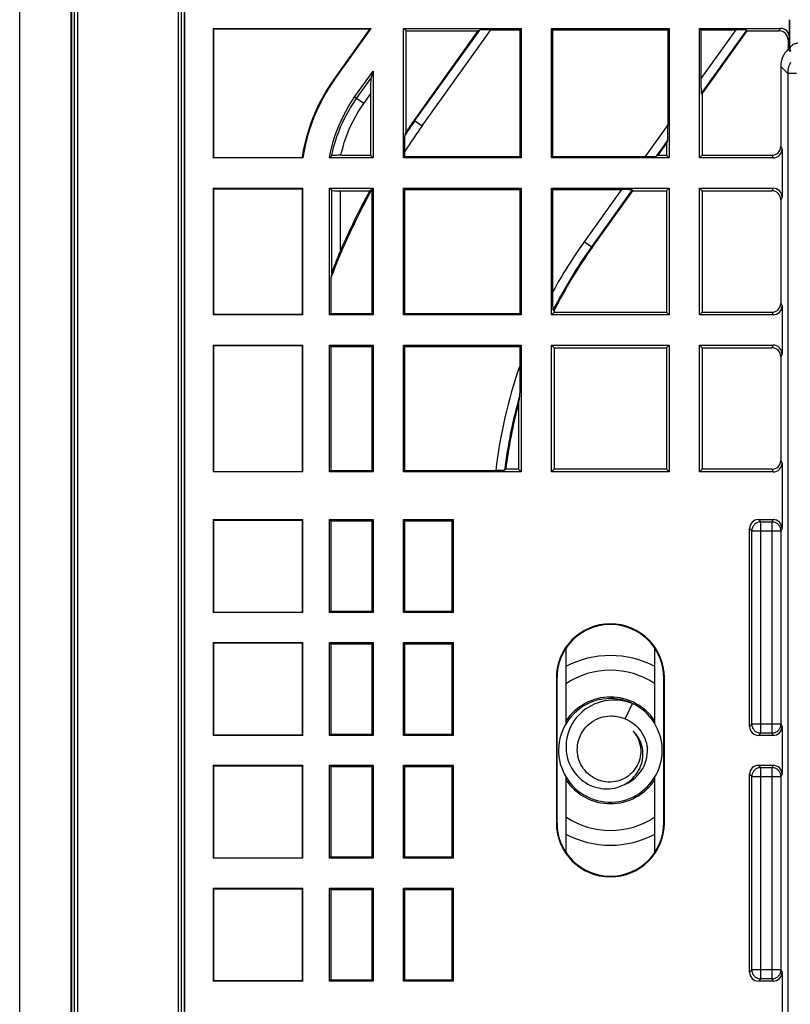
# Model space of a CAD drawing. Units: millimetres. Extents: x -63 to 61, y -56 to 56.
# Drawn here: x -63 to -36, y -8 to 25 of the extents above; entities that cross this region are included whole.
import ezdxf

# ---------------------------------------------------------------- set-up
doc = ezdxf.new("R2010")
doc.units = ezdxf.units.MM
doc.header["$LTSCALE"] = 16.335
doc.layers.get('0').update_dxf_attribs({"linetype": 'CONTINUOUS'})
for name, color, linetype in [('DRAFT', 7, 'CONTINUOUS'), ('RACCORDO', 7, 'CONTINUOUS'), ('SUPERFICI', 7, 'CONTINUOUS')]:
    doc.layers.add(name, color=color, linetype=linetype)

msp = doc.modelspace()

# ---------------------------------------------------------------- linework, layer by layer
at = {"color": 7, "linetype": 'CONTINUOUS'}
for p, q in [((-62.511, -53.731), (-62.511, 54.171)), ((-60.788, 36.77), (-60.788, -36.33)), ((-56.935, -36.33), (-56.935, 36.77)), ((-36.514, 24.901), (-36.514, 24.307)), ((-55.979, 24.607), (-55.979, 20.232)), ((-55.961, 24.59), (-55.979, 24.607)), ((-55.979, 24.607), (-50.638, 24.607)), ((-55.961, 24.59), (-55.961, 20.25)), ((-55.961, 24.59), (-50.672, 24.59)), ((-51.906, 22.864), (-50.672, 24.59)), ((-51.886, 22.862), (-50.638, 24.607)), ((-50.672, 24.59), (-50.638, 24.607)), ((-49.549, 20.232), (-49.549, 24.607)), ((-49.461, 24.52), (-49.549, 24.607)), ((-49.549, 24.607), (-45.574, 24.607)), ((-49.461, 21.117), (-49.461, 24.52)), ((-49.461, 24.52), (-47.033, 24.52)), ((-47.033, 24.52), (-49.187, 21.508)), ((-46.971, 24.552), (-47.033, 24.52)), ((-46.596, 24.562), (-45.619, 24.562)), ((-45.619, 24.562), (-45.574, 24.607)), ((-45.619, 24.562), (-45.619, 20.278)), ((-45.574, 24.607), (-45.574, 20.232)), ((-44.549, 20.232), (-44.549, 24.607)), ((-44.503, 24.562), (-44.549, 24.607)), ((-44.549, 24.607), (-40.574, 24.607)), ((-44.503, 20.278), (-44.503, 24.562)), ((-44.503, 24.562), (-40.619, 24.562)), ((-40.619, 24.562), (-40.574, 24.607)), ((-40.619, 24.562), (-40.619, 21.349)), ((-40.574, 24.607), (-40.574, 20.232)), ((-39.549, 20.232), (-39.549, 24.607)), ((-39.503, 24.562), (-39.549, 24.607)), ((-39.549, 24.607), (-36.814, 24.607)), ((-39.503, 24.562), (-39.503, 22.909)), ((-39.503, 24.562), (-38.321, 24.562)), ((-39.461, 22.398), (-37.944, 24.52)), ((-37.96, 24.552), (-37.944, 24.52)), ((-37.944, 24.52), (-36.858, 24.52)), ((-36.558, 24.22), (-36.558, 23.902)), ((-36.558, 23.902), (-36.496, 23.839)), ((-36.808, 23.321), (-36.808, 20.62)), ((-51.187, 22.301), (-50.574, 23.158)), ((-50.574, 23.158), (-50.651, 22.917)), ((-50.574, 23.158), (-50.574, 20.232)), ((-50.661, 22.387), (-50.661, 20.32)), ((-39.493, 22.408), (-39.461, 22.398)), ((-39.461, 22.398), (-39.461, 20.32)), ((-49.493, 21.014), (-49.461, 21.117)), ((-49.503, 20.596), (-49.502, 20.716)), ((-49.502, 20.716), (-49.501, 20.794)), ((-49.501, 20.794), (-49.5, 20.862)), ((-49.5, 20.862), (-49.499, 20.9)), ((-40.948, 20.32), (-40.661, 20.72)), ((-40.63, 20.819), (-40.661, 20.72)), ((-40.661, 20.72), (-40.661, 20.32)), ((-51.972, 20.31), (-52.049, 20.232)), ((-51.815, 20.318), (-51.859, 20.317)), ((-51.767, 20.319), (-51.815, 20.318)), ((-51.716, 20.32), (-51.767, 20.319)), ((-51.663, 20.32), (-51.716, 20.32)), ((-51.663, 20.32), (-50.661, 20.32)), ((-50.661, 20.32), (-50.574, 20.232)), ((-49.503, 20.278), (-49.503, 20.596)), ((-41.01, 20.288), (-40.948, 20.32)), ((-40.948, 20.32), (-40.661, 20.32)), ((-40.661, 20.32), (-40.574, 20.232)), ((-39.461, 20.32), (-39.549, 20.232)), ((-39.461, 20.32), (-37.108, 20.32)), ((-36.764, 20.532), (-36.764, 18.907)), ((-55.961, 20.25), (-55.979, 20.232)), ((-52.944, 20.232), (-55.979, 20.232)), ((-55.961, 20.25), (-52.961, 20.25)), ((-52.961, 20.25), (-52.944, 20.232)), ((-50.574, 20.232), (-52.049, 20.232)), ((-49.503, 20.278), (-49.549, 20.232)), ((-45.574, 20.232), (-49.549, 20.232)), ((-49.503, 20.278), (-45.619, 20.278)), ((-45.619, 20.278), (-45.574, 20.232)), ((-44.503, 20.278), (-44.549, 20.232)), ((-40.574, 20.232), (-44.549, 20.232)), ((-44.503, 20.278), (-41.386, 20.278)), ((-37.064, 20.232), (-39.549, 20.232)), ((-55.979, 19.207), (-55.979, 14.932)), ((-55.961, 19.19), (-55.979, 19.207)), ((-55.979, 19.207), (-52.944, 19.207)), ((-55.961, 19.19), (-55.961, 14.95)), ((-55.961, 19.19), (-52.961, 19.19)), ((-52.961, 19.19), (-52.944, 19.207)), ((-52.961, 14.95), (-52.961, 19.19)), ((-52.944, 14.932), (-52.944, 19.207)), ((-52.049, 14.932), (-52.049, 19.207)), ((-52.049, 19.207), (-51.971, 19.13)), ((-52.049, 19.207), (-50.574, 19.207)), ((-51.672, 19.12), (-50.689, 19.12)), ((-50.619, 19.162), (-50.634, 19.152)), ((-50.619, 19.162), (-50.574, 19.207)), ((-50.619, 19.16), (-50.619, 14.978)), ((-50.574, 19.207), (-50.574, 14.932)), ((-49.549, 14.932), (-49.549, 19.207)), ((-49.503, 19.162), (-49.549, 19.207)), ((-49.549, 19.207), (-45.574, 19.207)), ((-49.503, 14.978), (-49.503, 19.162)), ((-49.503, 19.162), (-45.619, 19.162)), ((-45.619, 19.162), (-45.574, 19.207)), ((-45.619, 19.162), (-45.619, 14.978)), ((-45.574, 19.207), (-45.574, 14.932)), ((-44.549, 14.932), (-44.549, 19.207)), ((-44.503, 19.162), (-44.549, 19.207)), ((-44.549, 19.207), (-40.574, 19.207)), ((-44.503, 15.583), (-44.503, 19.162)), ((-44.503, 19.162), (-42.184, 19.162)), ((-43.174, 17.207), (-41.806, 19.12)), ((-41.823, 19.152), (-41.806, 19.12)), ((-41.806, 19.12), (-40.661, 19.12)), ((-40.661, 19.12), (-40.574, 19.207)), ((-40.661, 19.12), (-40.661, 15.02)), ((-40.574, 19.207), (-40.574, 14.932)), ((-39.549, 14.932), (-39.549, 19.207)), ((-39.461, 19.12), (-39.549, 19.207)), ((-39.549, 19.207), (-37.064, 19.207)), ((-39.461, 19.12), (-39.461, 15.02)), ((-39.461, 19.12), (-37.108, 19.12)), ((-36.808, 18.82), (-36.808, 15.32)), ((-51.729, 16.975), (-51.767, 16.884)), ((-51.859, 16.658), (-51.883, 16.597)), ((-51.831, 16.727), (-51.859, 16.658)), ((-51.801, 16.802), (-51.831, 16.727)), ((-51.767, 16.884), (-51.801, 16.802)), ((-51.971, 16.355), (-52.003, 16.185)), ((-51.952, 16.415), (-51.959, 16.393)), ((-51.938, 16.452), (-51.952, 16.415)), ((-51.922, 16.494), (-51.938, 16.452)), ((-51.904, 16.542), (-51.922, 16.494)), ((-51.883, 16.597), (-51.904, 16.542)), ((-52.003, 16.185), (-52.003, 14.978)), ((-44.502, 15.442), (-44.503, 15.583)), ((-44.501, 15.321), (-44.502, 15.442)), ((-44.5, 15.241), (-44.501, 15.321)), ((-52.049, 14.932), (-52.003, 14.978)), ((-52.003, 14.978), (-50.619, 14.978)), ((-50.619, 14.978), (-50.574, 14.932)), ((-49.503, 14.978), (-49.549, 14.932)), ((-49.503, 14.978), (-45.619, 14.978)), ((-45.619, 14.978), (-45.574, 14.932)), ((-44.461, 15.02), (-44.549, 14.932)), ((-44.499, 15.191), (-44.5, 15.241)), ((-44.498, 15.163), (-44.499, 15.191)), ((-44.497, 15.139), (-44.498, 15.163)), ((-44.493, 15.09), (-44.461, 15.083)), ((-44.461, 15.083), (-44.461, 15.02)), ((-44.461, 15.02), (-40.661, 15.02)), ((-40.661, 15.02), (-40.574, 14.932)), ((-39.461, 15.02), (-39.549, 14.932)), ((-39.461, 15.02), (-37.108, 15.02)), ((-36.764, 15.232), (-36.764, 13.607)), ((-55.961, 14.95), (-55.979, 14.932)), ((-52.944, 14.932), (-55.979, 14.932)), ((-55.961, 14.95), (-52.961, 14.95)), ((-52.961, 14.95), (-52.944, 14.932)), ((-50.574, 14.932), (-52.049, 14.932)), ((-45.574, 14.932), (-49.549, 14.932)), ((-40.574, 14.932), (-44.549, 14.932)), ((-37.064, 14.932), (-39.549, 14.932)), ((-55.979, 13.907), (-55.979, 9.625)), ((-55.961, 13.89), (-55.979, 13.907)), ((-55.979, 13.907), (-52.944, 13.907)), ((-55.961, 13.89), (-55.961, 9.643)), ((-55.961, 13.89), (-52.961, 13.89)), ((-52.961, 13.89), (-52.944, 13.907)), ((-52.961, 9.643), (-52.961, 13.89)), ((-52.944, 9.625), (-52.944, 13.907)), ((-52.049, 9.625), (-52.049, 13.907)), ((-52.049, 13.907), (-52.003, 13.862)), ((-52.049, 13.907), (-50.574, 13.907)), ((-52.003, 13.862), (-52.003, 9.671)), ((-52.003, 13.862), (-50.619, 13.862)), ((-50.619, 13.862), (-50.574, 13.907)), ((-50.619, 13.862), (-50.619, 9.671)), ((-50.574, 13.907), (-50.574, 9.625)), ((-49.549, 9.625), (-49.549, 13.907)), ((-49.503, 13.862), (-49.549, 13.907)), ((-49.549, 13.907), (-45.574, 13.907)), ((-49.503, 9.671), (-49.503, 13.862)), ((-49.503, 13.862), (-45.619, 13.862)), ((-45.619, 13.862), (-45.62, 12.858)), ((-45.619, 13.862), (-45.574, 13.907)), ((-45.574, 13.907), (-45.574, 9.625)), ((-44.549, 9.625), (-44.549, 13.907)), ((-44.461, 13.82), (-44.549, 13.907)), ((-44.549, 13.907), (-40.574, 13.907)), ((-44.461, 13.82), (-44.461, 9.713)), ((-44.461, 13.82), (-40.661, 13.82)), ((-40.661, 13.82), (-40.574, 13.907)), ((-40.661, 13.82), (-40.661, 9.713)), ((-40.574, 13.907), (-40.574, 9.625)), ((-39.549, 9.625), (-39.549, 13.907)), ((-39.461, 13.82), (-39.549, 13.907)), ((-39.549, 13.907), (-37.064, 13.907)), ((-39.461, 13.82), (-39.461, 9.713)), ((-39.461, 13.82), (-37.108, 13.82)), ((-36.808, 13.52), (-36.808, 10.013)), ((-45.62, 12.858), (-45.622, 12.558)), ((-45.625, 12.307), (-45.626, 12.268)), ((-45.624, 12.395), (-45.625, 12.307)), ((-45.622, 12.558), (-45.624, 12.395)), ((-45.64, 12.102), (-45.661, 11.945)), ((-45.63, 12.18), (-45.64, 12.102)), ((-45.626, 12.268), (-45.627, 12.234)), ((-45.661, 11.945), (-45.661, 9.713)), ((-52.049, 9.625), (-52.003, 9.671)), ((-52.003, 9.671), (-50.619, 9.671)), ((-50.619, 9.671), (-50.574, 9.625)), ((-49.503, 9.671), (-49.549, 9.625)), ((-49.503, 9.671), (-46.435, 9.671)), ((-46.384, 9.671), (-46.435, 9.671)), ((-46.334, 9.671), (-46.384, 9.671)), ((-46.287, 9.672), (-46.334, 9.671)), ((-46.244, 9.673), (-46.287, 9.672)), ((-46.096, 9.713), (-46.132, 9.681)), ((-45.661, 9.713), (-46.096, 9.713)), ((-45.574, 9.625), (-45.661, 9.713)), ((-44.549, 9.625), (-44.461, 9.713)), ((-40.661, 9.713), (-44.461, 9.713)), ((-40.574, 9.625), (-40.661, 9.713)), ((-39.549, 9.625), (-39.461, 9.713)), ((-37.108, 9.713), (-39.461, 9.713)), ((-36.764, 9.925), (-36.764, 7.714)), ((-55.961, 9.643), (-55.979, 9.625)), ((-52.944, 9.625), (-55.979, 9.625)), ((-55.961, 9.643), (-52.961, 9.643)), ((-52.961, 9.643), (-52.944, 9.625)), ((-50.574, 9.625), (-52.049, 9.625)), ((-45.574, 9.625), (-49.549, 9.625)), ((-40.574, 9.625), (-44.549, 9.625)), ((-37.064, 9.625), (-39.549, 9.625)), ((-55.979, 8.014), (-55.979, 4.875)), ((-55.961, 7.997), (-55.979, 8.014)), ((-55.979, 8.014), (-52.944, 8.014)), ((-55.961, 7.997), (-55.961, 4.893)), ((-55.961, 7.997), (-52.961, 7.997)), ((-52.961, 7.997), (-52.944, 8.014)), ((-52.961, 4.893), (-52.961, 7.997)), ((-52.944, 4.875), (-52.944, 8.014)), ((-52.049, 4.875), (-52.049, 8.014)), ((-52.049, 8.014), (-52.003, 7.969)), ((-52.049, 8.014), (-50.574, 8.014)), ((-50.619, 7.969), (-50.574, 8.014)), ((-50.574, 8.014), (-50.574, 4.875)), ((-49.549, 4.875), (-49.549, 8.014)), ((-49.503, 7.969), (-49.549, 8.014)), ((-49.549, 8.014), (-47.861, 8.014)), ((-47.907, 7.969), (-47.861, 8.014)), ((-47.861, 4.875), (-47.861, 8.014)), ((-37.562, 8.014), (-37.064, 8.014)), ((-52.003, 7.969), (-52.003, 4.921)), ((-52.003, 7.969), (-50.619, 7.969)), ((-50.619, 7.969), (-50.619, 4.921)), ((-49.503, 4.921), (-49.503, 7.969)), ((-49.503, 7.969), (-47.907, 7.969)), ((-47.907, 4.921), (-47.907, 7.969)), ((-37.861, 1.025), (-37.861, 7.714)), ((-55.961, 4.893), (-55.979, 4.875)), ((-52.944, 4.875), (-55.979, 4.875)), ((-55.961, 4.893), (-52.961, 4.893)), ((-52.961, 4.893), (-52.944, 4.875)), ((-52.049, 4.875), (-52.003, 4.921)), ((-50.574, 4.875), (-52.049, 4.875)), ((-52.003, 4.921), (-50.619, 4.921)), ((-50.619, 4.921), (-50.574, 4.875)), ((-49.503, 4.921), (-49.549, 4.875)), ((-47.861, 4.875), (-49.549, 4.875)), ((-49.503, 4.921), (-47.907, 4.921)), ((-47.907, 4.921), (-47.861, 4.875)), ((-55.979, 3.864), (-55.979, 0.725)), ((-55.961, 3.847), (-55.979, 3.864)), ((-55.979, 3.864), (-52.944, 3.864)), ((-55.961, 3.847), (-55.961, 0.743)), ((-55.961, 3.847), (-52.961, 3.847)), ((-52.961, 3.847), (-52.944, 3.864)), ((-52.961, 0.743), (-52.961, 3.847)), ((-52.944, 0.725), (-52.944, 3.864)), ((-52.049, 0.725), (-52.049, 3.864)), ((-52.049, 3.864), (-52.003, 3.819)), ((-52.049, 3.864), (-50.574, 3.864)), ((-52.003, 3.819), (-52.003, 0.771)), ((-52.003, 3.819), (-50.619, 3.819)), ((-50.619, 3.819), (-50.574, 3.864)), ((-50.619, 3.819), (-50.619, 0.771)), ((-50.574, 3.864), (-50.574, 0.725)), ((-49.549, 0.725), (-49.549, 3.864)), ((-49.503, 3.819), (-49.549, 3.864)), ((-49.549, 3.864), (-47.861, 3.864)), ((-49.503, 0.771), (-49.503, 3.819)), ((-49.503, 3.819), (-47.907, 3.819)), ((-47.907, 3.819), (-47.861, 3.864)), ((-47.907, 0.771), (-47.907, 3.819)), ((-47.861, 0.725), (-47.861, 3.864)), ((-42.693, 1.965), (-42.815, 1.951)), ((-42.057, 1.282), (-41.81, 1.8)), ((-36.764, 1.025), (-36.764, -0.586)), ((-55.961, 0.743), (-55.979, 0.725)), ((-52.944, 0.725), (-55.979, 0.725)), ((-55.961, 0.743), (-52.961, 0.743)), ((-52.961, 0.743), (-52.944, 0.725)), ((-52.049, 0.725), (-52.003, 0.771)), ((-50.574, 0.725), (-52.049, 0.725)), ((-52.003, 0.771), (-50.619, 0.771)), ((-50.619, 0.771), (-50.574, 0.725)), ((-49.503, 0.771), (-49.549, 0.725)), ((-47.861, 0.725), (-49.549, 0.725)), ((-49.503, 0.771), (-47.907, 0.771)), ((-47.907, 0.771), (-47.861, 0.725)), ((-37.064, 0.725), (-37.562, 0.725)), ((-55.979, -0.286), (-55.979, -3.425)), ((-55.961, -0.303), (-55.979, -0.286)), ((-55.979, -0.286), (-52.944, -0.286)), ((-55.961, -0.303), (-55.961, -3.407)), ((-55.961, -0.303), (-52.961, -0.303)), ((-52.961, -0.303), (-52.944, -0.286)), ((-52.961, -3.407), (-52.961, -0.303)), ((-52.944, -3.425), (-52.944, -0.286)), ((-52.049, -3.425), (-52.049, -0.286)), ((-52.049, -0.286), (-52.003, -0.331)), ((-52.049, -0.286), (-50.574, -0.286)), ((-52.003, -0.331), (-52.003, -3.379)), ((-52.003, -0.331), (-50.619, -0.331)), ((-50.619, -0.331), (-50.574, -0.286)), ((-50.619, -0.331), (-50.619, -3.379)), ((-50.574, -0.286), (-50.574, -3.425)), ((-49.549, -3.425), (-49.549, -0.286)), ((-49.503, -0.331), (-49.549, -0.286)), ((-49.549, -0.286), (-47.861, -0.286)), ((-49.503, -3.379), (-49.503, -0.331)), ((-49.503, -0.331), (-47.907, -0.331)), ((-47.907, -0.331), (-47.861, -0.286)), ((-47.907, -3.379), (-47.907, -0.331)), ((-47.861, -3.425), (-47.861, -0.286)), ((-37.562, -0.286), (-37.064, -0.286)), ((-37.861, -7.275), (-37.861, -0.586)), ((-43.233, -0.962), (-43.145, -0.998)), ((-42.392, -1.522), (-42.27, -1.506)), ((-55.961, -3.407), (-55.979, -3.425)), ((-52.944, -3.425), (-55.979, -3.425)), ((-55.961, -3.407), (-52.961, -3.407)), ((-52.961, -3.407), (-52.944, -3.425)), ((-52.049, -3.425), (-52.003, -3.379)), ((-50.574, -3.425), (-52.049, -3.425)), ((-52.003, -3.379), (-50.619, -3.379)), ((-50.619, -3.379), (-50.574, -3.425)), ((-49.503, -3.379), (-49.549, -3.425)), ((-47.861, -3.425), (-49.549, -3.425)), ((-49.503, -3.379), (-47.907, -3.379)), ((-47.907, -3.379), (-47.861, -3.425)), ((-55.979, -4.436), (-55.979, -7.575)), ((-55.961, -4.453), (-55.979, -4.436)), ((-55.979, -4.436), (-52.944, -4.436)), ((-55.961, -4.453), (-55.961, -7.557)), ((-55.961, -4.453), (-52.961, -4.453)), ((-52.961, -4.453), (-52.944, -4.436)), ((-52.961, -7.557), (-52.961, -4.453)), ((-52.944, -7.575), (-52.944, -4.436)), ((-52.049, -7.575), (-52.049, -4.436)), ((-52.049, -4.436), (-52.003, -4.481)), ((-52.049, -4.436), (-50.574, -4.436)), ((-52.003, -4.481), (-52.003, -7.529)), ((-52.003, -4.481), (-50.619, -4.481)), ((-50.619, -4.481), (-50.574, -4.436)), ((-50.619, -4.481), (-50.619, -7.529)), ((-50.574, -4.436), (-50.574, -7.575)), ((-49.549, -7.575), (-49.549, -4.436)), ((-49.503, -4.481), (-49.549, -4.436)), ((-49.549, -4.436), (-47.861, -4.436)), ((-49.503, -7.529), (-49.503, -4.481)), ((-49.503, -4.481), (-47.907, -4.481)), ((-47.907, -4.481), (-47.861, -4.436)), ((-47.907, -7.529), (-47.907, -4.481)), ((-47.861, -7.575), (-47.861, -4.436)), ((-36.764, -7.275), (-36.764, -9.486)), ((-55.961, -7.557), (-55.979, -7.575)), ((-52.944, -7.575), (-55.979, -7.575)), ((-55.961, -7.557), (-52.961, -7.557)), ((-52.961, -7.557), (-52.944, -7.575)), ((-52.049, -7.575), (-52.003, -7.529)), ((-50.574, -7.575), (-52.049, -7.575)), ((-52.003, -7.529), (-50.619, -7.529)), ((-50.619, -7.529), (-50.574, -7.575)), ((-49.503, -7.529), (-49.549, -7.575)), ((-47.861, -7.575), (-49.549, -7.575)), ((-49.503, -7.529), (-47.907, -7.529)), ((-47.907, -7.529), (-47.861, -7.575)), ((-37.064, -7.575), (-37.562, -7.575))]:
    msp.add_line(p, q, dxfattribs=at)
at = {"color": 250, "linetype": 'CONTINUOUS'}
for p, q in [((-60.766, 36.77), (-60.766, -36.33)), ((-60.666, 36.77), (-60.666, -36.33)), ((-57.056, 36.77), (-57.056, -36.33)), ((-56.956, 36.77), (-56.956, -36.33)), ((-36.497, 23.897), (-36.514, 24.901)), ((-49.162, 21.49), (-46.971, 24.552)), ((-48.918, 21.315), (-46.596, 24.562)), ((-38.321, 24.562), (-39.503, 22.909)), ((-37.96, 24.552), (-39.493, 22.408)), ((-36.858, 24.52), (-36.814, 24.607)), ((-36.558, 24.22), (-36.514, 24.307)), ((-36.497, 23.897), (-36.496, 23.839)), ((-36.572, 23.085), (-36.808, 23.321)), ((-36.572, 23.085), (-36.572, -22.884)), ((-36.272, 23.085), (-36.572, 23.085)), ((-51.906, 22.864), (-51.886, 22.862)), ((-51.135, 22.241), (-50.651, 22.917)), ((-50.891, 22.066), (-50.661, 22.387)), ((-50.891, 22.066), (-51.135, 22.241)), ((-49.187, 21.508), (-48.918, 21.315)), ((-40.619, 21.349), (-41.386, 20.278)), ((-40.63, 20.819), (-41.01, 20.288)), ((-37.108, 20.32), (-37.064, 20.232)), ((-36.808, 20.62), (-36.764, 20.532)), ((-51.971, 16.355), (-51.971, 19.13)), ((-51.672, 17.11), (-51.672, 19.12)), ((-42.184, 19.162), (-43.444, 17.4)), ((-41.823, 19.152), (-43.2, 17.226)), ((-37.064, 19.207), (-37.108, 19.12)), ((-36.764, 18.907), (-36.808, 18.82)), ((-43.174, 17.207), (-43.444, 17.4)), ((-36.808, 15.32), (-36.764, 15.232)), ((-37.108, 15.02), (-37.064, 14.932)), ((-37.064, 13.907), (-37.108, 13.82)), ((-36.764, 13.607), (-36.808, 13.52)), ((-36.808, 10.013), (-36.764, 9.925)), ((-37.108, 9.713), (-37.064, 9.625)), ((-37.484, 7.937), (-37.562, 8.014)), ((-37.064, 8.014), (-37.103, 7.937)), ((-37.784, 7.637), (-37.861, 7.714)), ((-37.484, 0.803), (-37.484, 7.937)), ((-37.484, 7.937), (-37.103, 7.937)), ((-37.103, 7.937), (-37.103, 0.803)), ((-36.764, 7.714), (-36.803, 7.637)), ((-37.784, 1.102), (-37.784, 7.637)), ((-37.784, 7.637), (-36.803, 7.637)), ((-36.803, 7.637), (-36.803, 1.102)), ((-37.784, 1.102), (-37.861, 1.025)), ((-36.803, 1.102), (-37.784, 1.102)), ((-36.803, 1.102), (-36.764, 1.025)), ((-37.484, 0.803), (-37.562, 0.725)), ((-37.103, 0.803), (-37.484, 0.803)), ((-37.103, 0.803), (-37.064, 0.725)), ((-37.562, -0.286), (-37.484, -0.363)), ((-37.064, -0.286), (-37.103, -0.363)), ((-37.861, -0.586), (-37.784, -0.663)), ((-37.784, -7.198), (-37.784, -0.663)), ((-37.784, -0.663), (-36.803, -0.663)), ((-37.484, -7.497), (-37.484, -0.363)), ((-37.484, -0.363), (-37.103, -0.363)), ((-37.103, -0.363), (-37.103, -7.497)), ((-36.764, -0.586), (-36.803, -0.663)), ((-36.803, -0.663), (-36.803, -7.198)), ((-37.784, -7.198), (-37.861, -7.275)), ((-36.803, -7.198), (-37.784, -7.198)), ((-36.803, -7.198), (-36.764, -7.275)), ((-37.484, -7.497), (-37.562, -7.575)), ((-37.103, -7.497), (-37.484, -7.497)), ((-37.103, -7.497), (-37.064, -7.575))]:
    msp.add_line(p, q, dxfattribs=at)
for points in [[(-36.197, 24.109), (-36.223, 24.108), (-36.248, 24.106), (-36.274, 24.102), (-36.299, 24.096), (-36.323, 24.089), (-36.346, 24.08), (-36.368, 24.07), (-36.388, 24.059), (-36.408, 24.046), (-36.425, 24.033), (-36.441, 24.018), (-36.455, 24.003), (-36.467, 23.986), (-36.478, 23.969), (-36.486, 23.952), (-36.492, 23.934), (-36.495, 23.916), (-36.497, 23.897)], [(-36.483, 23.452), (-36.506, 23.404), (-36.525, 23.354), (-36.542, 23.303), (-36.555, 23.25), (-36.564, 23.196), (-36.57, 23.141), (-36.572, 23.085)], [(-51.135, 22.241), (-51.143, 22.251), (-51.151, 22.261), (-51.159, 22.271), (-51.168, 22.281), (-51.177, 22.291), (-51.187, 22.301)], [(-51.972, 20.31), (-51.937, 20.47), (-51.896, 20.631), (-51.85, 20.793), (-51.797, 20.955), (-51.738, 21.118), (-51.673, 21.281), (-51.6, 21.444), (-51.52, 21.608), (-51.434, 21.769), (-51.341, 21.929), (-51.241, 22.086), (-51.135, 22.241)], [(-51.663, 20.32), (-51.63, 20.465), (-51.591, 20.611), (-51.547, 20.757), (-51.497, 20.904), (-51.442, 21.052), (-51.381, 21.199), (-51.314, 21.347), (-51.241, 21.494), (-51.163, 21.64), (-51.078, 21.784), (-50.987, 21.926), (-50.891, 22.066)], [(-37.484, 7.937), (-37.51, 7.936), (-37.536, 7.932), (-37.562, 7.927), (-37.587, 7.919), (-37.611, 7.909), (-37.634, 7.896), (-37.656, 7.882), (-37.677, 7.866), (-37.696, 7.849), (-37.714, 7.829), (-37.73, 7.809), (-37.744, 7.786), (-37.756, 7.763), (-37.766, 7.739), (-37.774, 7.714), (-37.78, 7.689), (-37.783, 7.663), (-37.784, 7.637)], [(-36.803, 7.637), (-36.804, 7.663), (-36.807, 7.689), (-36.813, 7.715), (-36.821, 7.74), (-36.831, 7.764), (-36.843, 7.787), (-36.857, 7.809), (-36.873, 7.83), (-36.891, 7.849), (-36.91, 7.867), (-36.931, 7.883), (-36.953, 7.897), (-36.976, 7.909), (-37, 7.919), (-37.025, 7.927), (-37.051, 7.932), (-37.077, 7.936), (-37.103, 7.937)], [(-37.784, 1.102), (-37.783, 1.076), (-37.78, 1.05), (-37.774, 1.025), (-37.766, 1), (-37.756, 0.976), (-37.744, 0.952), (-37.73, 0.93), (-37.714, 0.91), (-37.696, 0.89), (-37.677, 0.873), (-37.656, 0.857), (-37.634, 0.843), (-37.611, 0.831), (-37.586, 0.821), (-37.561, 0.813), (-37.536, 0.807), (-37.51, 0.804), (-37.484, 0.803)], [(-37.103, 0.803), (-37.077, 0.804), (-37.051, 0.807), (-37.025, 0.813), (-37, 0.821), (-36.976, 0.831), (-36.953, 0.843), (-36.931, 0.857), (-36.91, 0.873), (-36.891, 0.891), (-36.873, 0.91), (-36.857, 0.931), (-36.843, 0.953), (-36.831, 0.976), (-36.821, 1), (-36.813, 1.025), (-36.807, 1.05), (-36.804, 1.076), (-36.803, 1.102)], [(-37.484, -0.363), (-37.51, -0.364), (-37.536, -0.368), (-37.562, -0.373), (-37.587, -0.381), (-37.611, -0.391), (-37.634, -0.403), (-37.656, -0.417), (-37.677, -0.433), (-37.696, -0.451), (-37.714, -0.47), (-37.73, -0.491), (-37.744, -0.513), (-37.756, -0.536), (-37.766, -0.56), (-37.774, -0.585), (-37.78, -0.611), (-37.783, -0.637), (-37.784, -0.663)], [(-36.803, -0.663), (-36.804, -0.637), (-36.807, -0.611), (-36.813, -0.585), (-36.821, -0.56), (-36.831, -0.536), (-36.843, -0.513), (-36.857, -0.491), (-36.873, -0.47), (-36.891, -0.451), (-36.91, -0.433), (-36.931, -0.417), (-36.953, -0.403), (-36.976, -0.391), (-37.001, -0.381), (-37.026, -0.373), (-37.051, -0.368), (-37.077, -0.364), (-37.103, -0.363)], [(-37.784, -7.198), (-37.783, -7.224), (-37.78, -7.25), (-37.774, -7.275), (-37.766, -7.3), (-37.756, -7.324), (-37.744, -7.347), (-37.73, -7.369), (-37.714, -7.39), (-37.696, -7.409), (-37.677, -7.427), (-37.656, -7.443), (-37.634, -7.457), (-37.611, -7.469), (-37.587, -7.479), (-37.562, -7.487), (-37.536, -7.493), (-37.51, -7.496), (-37.484, -7.497)], [(-37.103, -7.497), (-37.076, -7.496), (-37.051, -7.493), (-37.025, -7.487), (-37, -7.479), (-36.976, -7.469), (-36.953, -7.457), (-36.93, -7.443), (-36.91, -7.427), (-36.89, -7.409), (-36.873, -7.39), (-36.857, -7.369), (-36.843, -7.347), (-36.831, -7.324), (-36.821, -7.299), (-36.813, -7.275), (-36.807, -7.249), (-36.804, -7.223), (-36.803, -7.198)]]:
    msp.add_lwpolyline(points, dxfattribs=at)
at = {"color": 7, "linetype": 'CONTINUOUS'}
for points in [[(-36.496, 23.839), (-36.494, 23.839), (-36.491, 23.841), (-36.485, 23.845), (-36.478, 23.85), (-36.458, 23.865)], [(-52.961, 20.25), (-52.922, 20.484), (-52.874, 20.716), (-52.816, 20.946), (-52.75, 21.173), (-52.674, 21.398), (-52.59, 21.62), (-52.496, 21.838), (-52.395, 22.053), (-52.285, 22.263), (-52.167, 22.468), (-52.04, 22.668), (-51.906, 22.864)], [(-51.886, 22.862), (-52.021, 22.665), (-52.148, 22.463), (-52.267, 22.257), (-52.377, 22.045), (-52.479, 21.83), (-52.573, 21.61), (-52.657, 21.387), (-52.733, 21.161), (-52.8, 20.932), (-52.857, 20.701), (-52.905, 20.468), (-52.944, 20.232)], [(-52.049, 20.232), (-52.013, 20.418), (-51.971, 20.601), (-51.923, 20.783), (-51.867, 20.963), (-51.804, 21.141), (-51.735, 21.316), (-51.659, 21.488), (-51.577, 21.658), (-51.489, 21.824), (-51.394, 21.987), (-51.293, 22.146), (-51.187, 22.301)], [(-49.499, 20.9), (-49.498, 20.934), (-49.498, 20.948), (-49.497, 20.962), (-49.497, 20.974), (-49.496, 20.984), (-49.495, 20.994), (-49.495, 21.001), (-49.494, 21.007), (-49.494, 21.011), (-49.493, 21.014)], [(-51.859, 20.317), (-51.879, 20.317), (-51.897, 20.316), (-51.913, 20.315), (-51.928, 20.315), (-51.94, 20.314), (-51.951, 20.313), (-51.959, 20.312), (-51.965, 20.311), (-51.969, 20.31), (-51.972, 20.31)], [(-50.634, 19.152), (-50.65, 19.143), (-50.689, 19.12)], [(-51.672, 17.11), (-51.687, 17.075), (-51.729, 16.975)], [(-51.959, 16.393), (-51.962, 16.384), (-51.965, 16.376), (-51.968, 16.369), (-51.969, 16.363), (-51.971, 16.358), (-51.971, 16.355)], [(-44.493, 15.09), (-44.494, 15.091), (-44.494, 15.094), (-44.495, 15.098), (-44.495, 15.103), (-44.496, 15.11), (-44.496, 15.119), (-44.497, 15.128), (-44.497, 15.139)], [(-45.627, 12.234), (-45.628, 12.215), (-45.628, 12.207), (-45.628, 12.199), (-45.628, 12.193), (-45.629, 12.188), (-45.629, 12.183), (-45.63, 12.18)], [(-46.132, 9.681), (-46.134, 9.68), (-46.138, 9.679), (-46.145, 9.678), (-46.153, 9.678), (-46.163, 9.677), (-46.176, 9.676), (-46.19, 9.675), (-46.207, 9.674), (-46.225, 9.674), (-46.244, 9.673)], [(-42.815, 1.951), (-42.936, 1.929), (-43.055, 1.899), (-43.172, 1.86), (-43.285, 1.813), (-43.395, 1.758), (-43.501, 1.696), (-43.603, 1.626), (-43.699, 1.549), (-43.79, 1.466), (-43.874, 1.377), (-43.952, 1.282), (-44.023, 1.182), (-44.087, 1.076), (-44.144, 0.967), (-44.192, 0.854), (-44.233, 0.738), (-44.265, 0.619), (-44.289, 0.499), (-44.304, 0.377), (-44.311, 0.254), (-44.309, 0.131), (-44.299, 0.008), (-44.279, -0.113), (-44.252, -0.233), (-44.216, -0.351), (-44.172, -0.465), (-44.12, -0.577), (-44.06, -0.684), (-43.992, -0.787), (-43.918, -0.885), (-43.837, -0.978), (-43.75, -1.065), (-43.657, -1.145), (-43.558, -1.219), (-43.455, -1.285), (-43.347, -1.344), (-43.235, -1.395), (-43.12, -1.439), (-43.002, -1.474), (-42.882, -1.501), (-42.76, -1.519), (-42.638, -1.529), (-42.515, -1.53), (-42.392, -1.522)], [(-41.81, 1.8), (-41.925, 1.841), (-42.042, 1.872), (-42.161, 1.896), (-42.28, 1.911), (-42.4, 1.918), (-42.519, 1.916), (-42.636, 1.906), (-42.753, 1.888), (-42.867, 1.862), (-42.978, 1.828), (-43.087, 1.786), (-43.191, 1.738), (-43.291, 1.682), (-43.387, 1.62), (-43.478, 1.552), (-43.563, 1.478), (-43.642, 1.399), (-43.715, 1.314), (-43.782, 1.226), (-43.841, 1.133), (-43.894, 1.037), (-43.94, 0.938), (-43.979, 0.836), (-44.01, 0.733), (-44.034, 0.629), (-44.05, 0.523), (-44.059, 0.418), (-44.06, 0.312), (-44.054, 0.208), (-44.04, 0.104), (-44.02, 0.003), (-43.993, -0.096), (-43.959, -0.193), (-43.918, -0.286), (-43.872, -0.376), (-43.819, -0.461), (-43.761, -0.542), (-43.698, -0.619), (-43.63, -0.69), (-43.558, -0.756), (-43.481, -0.817), (-43.401, -0.871), (-43.318, -0.92), (-43.233, -0.962)], [(-41.853, 1.82), (-41.967, 1.866), (-42.084, 1.903), (-42.203, 1.933), (-42.324, 1.954), (-42.447, 1.966), (-42.57, 1.97), (-42.693, 1.965)], [(-42.27, -1.506), (-42.15, -1.481), (-42.031, -1.448), (-41.915, -1.407), (-41.803, -1.357), (-41.694, -1.3), (-41.589, -1.235), (-41.489, -1.164), (-41.395, -1.085), (-41.306, -1), (-41.224, -0.908), (-41.148, -0.812), (-41.079, -0.71), (-41.017, -0.603), (-40.963, -0.493), (-40.917, -0.379), (-40.879, -0.262), (-40.849, -0.143), (-40.828, -0.021), (-40.815, 0.101), (-40.811, 0.224), (-40.816, 0.347), (-40.829, 0.469), (-40.851, 0.59), (-40.881, 0.709), (-40.92, 0.826), (-40.966, 0.94), (-41.021, 1.05), (-41.083, 1.156), (-41.152, 1.258), (-41.229, 1.354), (-41.312, 1.445), (-41.401, 1.53), (-41.496, 1.608), (-41.596, 1.679), (-41.701, 1.744), (-41.81, 1.8)], [(-42.561, -0.851), (-42.642, -0.85), (-42.722, -0.843), (-42.802, -0.83), (-42.88, -0.811), (-42.958, -0.787), (-43.033, -0.756), (-43.105, -0.72), (-43.174, -0.679), (-43.241, -0.633), (-43.303, -0.582), (-43.363, -0.526), (-43.418, -0.466), (-43.469, -0.4), (-43.516, -0.33), (-43.557, -0.257), (-43.592, -0.181), (-43.622, -0.102), (-43.645, -0.021), (-43.662, 0.06), (-43.673, 0.142), (-43.678, 0.225), (-43.677, 0.308), (-43.669, 0.391), (-43.655, 0.475), (-43.635, 0.558), (-43.608, 0.639), (-43.575, 0.719), (-43.536, 0.796), (-43.492, 0.869), (-43.442, 0.939), (-43.388, 1.003), (-43.33, 1.063), (-43.267, 1.119), (-43.2, 1.17), (-43.13, 1.216), (-43.056, 1.257), (-42.979, 1.293), (-42.898, 1.324), (-42.816, 1.348), (-42.732, 1.366), (-42.647, 1.377), (-42.561, 1.382)], [(-42.561, 1.382), (-42.504, 1.383), (-42.446, 1.38), (-42.389, 1.374), (-42.332, 1.366), (-42.276, 1.354), (-42.22, 1.34), (-42.165, 1.323), (-42.11, 1.304), (-42.057, 1.282)], [(-42.057, 1.282), (-41.98, 1.248), (-41.907, 1.208), (-41.835, 1.163), (-41.767, 1.113), (-41.703, 1.059), (-41.642, 0.999), (-41.584, 0.934), (-41.531, 0.864), (-41.483, 0.79), (-41.44, 0.713), (-41.402, 0.632), (-41.371, 0.548), (-41.345, 0.463), (-41.326, 0.377), (-41.313, 0.289)], [(-41.795, 0.868), (-41.746, 0.809), (-41.701, 0.746), (-41.661, 0.68), (-41.626, 0.61), (-41.597, 0.538), (-41.574, 0.464), (-41.556, 0.389), (-41.544, 0.314), (-41.537, 0.238), (-41.537, 0.161), (-41.542, 0.083), (-41.553, 0.006), (-41.57, -0.072), (-41.594, -0.148), (-41.623, -0.223), (-41.658, -0.295), (-41.698, -0.364), (-41.743, -0.429), (-41.793, -0.49), (-41.846, -0.547), (-41.904, -0.6), (-41.965, -0.648), (-42.031, -0.692), (-42.099, -0.731), (-42.172, -0.766), (-42.247, -0.794), (-42.324, -0.817), (-42.402, -0.835), (-42.481, -0.846), (-42.561, -0.851)], [(-41.497, 0.374), (-41.519, 0.446), (-41.546, 0.516), (-41.578, 0.583), (-41.613, 0.647), (-41.653, 0.708), (-41.697, 0.765), (-41.744, 0.819), (-41.795, 0.868)], [(-43.145, -0.998), (-43.055, -1.027), (-42.965, -1.05), (-42.873, -1.067), (-42.781, -1.077), (-42.689, -1.08), (-42.598, -1.077), (-42.508, -1.067), (-42.42, -1.052), (-42.333, -1.03), (-42.249, -1.002), (-42.167, -0.969), (-42.088, -0.931), (-42.013, -0.887), (-41.942, -0.838), (-41.875, -0.785), (-41.812, -0.728), (-41.754, -0.667), (-41.7, -0.602), (-41.652, -0.535), (-41.609, -0.464), (-41.571, -0.392), (-41.539, -0.317), (-41.512, -0.241), (-41.491, -0.164), (-41.475, -0.086), (-41.465, -0.007), (-41.461, 0.071), (-41.462, 0.148), (-41.468, 0.225), (-41.48, 0.301), (-41.497, 0.374)]]:
    msp.add_lwpolyline(points, dxfattribs=at)
at = {"color": 250, "linetype": 'CONTINUOUS'}
for radius, start, end in [(23.368, 144.4234, 146.9709), (23.668, 144.4234, 145.8271), (16.639, 144.4234, 151.2815), (16.339, 144.4234, 153.1847), (16.639, 160.7477, 173.2658), (16.339, 164.1581, 173.1059)]:
    msp.add_arc((-29.911, 7.72), radius, start, end, dxfattribs=at)
at = {"color": 7, "linetype": 'CONTINUOUS'}
for centre, radius, start, end in [((-29.911, 7.72), 23.7, 144.4234, 145.5778), ((-29.911, 7.72), 23.658, 151.0813, 159.035), ((-29.911, 7.72), 23.7, 151.2484, 156.6579), ((-29.911, 7.72), 16.307, 144.4234, 153.1581), ((-29.911, 7.72), 16.307, 164.9819, 172.9798), ((-42.561, 0.22), 1.8, 33.5312, 146.4688), ((-42.561, 0.22), 1.25, 289.4978, 3.1798), ((-42.561, 0.22), 1.8, 213.5312, 326.4688)]:
    msp.add_arc(centre, radius, start, end, dxfattribs=at)
for centre, major_axis, ratio, start_param, end_param in [((-46.603, 24.551), (0.369, 0), 0.028391, 1.550466, 3.086356), ((-38.329, 24.551), (0.369, 0), 0.028391, 0.014576, 1.550466), ((-36.858, 24.22), (-0.134, -0.269), 0.999239, 2.034627, 3.604814), ((-36.814, 24.307), (0.134, 0.269), 0.999239, -1.106966, 0.463221), ((-36.008, 23.32), (0.566, -0.566), 0.999695, 3.114149, 3.926839), ((-50.651, 22.402), (0, 0.516), 0.0203, 0.063313, 1.599203), ((-39.493, 22.924), (0, 0.516), 0.0203, -4.683983, -3.148093), ((-40.63, 21.334), (0, 0.516), 0.0203, -3.07828, -1.54239), ((-37.108, 20.62), (-0.134, 0.269), 0.999239, 2.678371, 4.248559), ((-37.064, 20.533), (-0.134, 0.269), 0.999239, -3.604814, -2.034627), ((-41.378, 20.288), (0.369, 0), 0.028391, -1.591127, -0.055237), ((-51.672, 19.13), (0.3, 0), 0.034921, -3.106686, -1.570796), ((-42.191, 19.151), (0.369, 0), 0.028391, 0.014576, 1.550466), ((-37.108, 18.82), (0.134, 0.269), 0.999239, -1.106966, 0.463221), ((-37.064, 18.907), (0.134, 0.269), 0.999239, -1.106966, 0.463221), ((-37.108, 15.32), (-0.134, 0.269), 0.999239, 2.678371, 4.248559), ((-37.064, 15.233), (-0.134, 0.269), 0.999239, -3.604814, -2.034627), ((-37.108, 13.52), (0.134, 0.269), 0.999239, -1.106966, 0.463221), ((-37.064, 13.607), (0.134, 0.269), 0.999239, -1.106966, 0.463221), ((-37.108, 10.013), (-0.134, 0.269), 0.999239, 2.678371, 4.248559), ((-37.064, 9.926), (-0.134, 0.269), 0.999239, -3.604814, -2.034627), ((-37.561, 7.714), (0.212, -0.212), 0.998783, 2.356803, 3.926382), ((-37.064, 7.714), (0.134, 0.269), 0.999239, -1.106966, 0.463221), ((-37.561, 1.026), (0.212, 0.212), 0.998783, -3.926382, -2.356803), ((-37.064, 1.026), (-0.134, 0.269), 0.999239, -3.604814, -2.034627), ((-37.561, -0.586), (0.212, -0.212), 0.998783, 2.356803, 3.926382), ((-37.064, -0.586), (0.134, 0.269), 0.999239, -1.106966, 0.463221), ((-37.561, -7.274), (0.212, 0.212), 0.998783, -3.926382, -2.356803), ((-37.064, -7.274), (-0.134, 0.269), 0.999239, -3.604814, -2.034627)]:
    msp.add_ellipse(centre, major_axis=major_axis, ratio=ratio, start_param=start_param, end_param=end_param, dxfattribs=at)
at = {"layer": 'DRAFT', "color": 7, "linetype": 'CONTINUOUS'}
for p, q in [((-44.061, 3.671), (-44.061, 1.119)), ((-41.061, 1.121), (-41.061, 3.671)), ((-44.385, 2.67), (-44.385, -2.23)), ((-44.365, 2.67), (-44.365, -2.23)), ((-40.758, -2.23), (-40.758, 2.67)), ((-40.738, -2.23), (-40.738, 2.67)), ((-44.061, -0.68), (-44.061, -3.232)), ((-41.061, -3.232), (-41.061, -0.68))]:
    msp.add_line(p, q, dxfattribs=at)
at = {"layer": 'DRAFT', "color": 250, "linetype": 'CONTINUOUS'}
for p, q in [((-44.385, 2.67), (-44.365, 2.67)), ((-40.738, 2.67), (-40.758, 2.67)), ((-44.385, -2.23), (-44.365, -2.23)), ((-40.738, -2.23), (-40.758, -2.23))]:
    msp.add_line(p, q, dxfattribs=at)
at = {"layer": 'DRAFT', "color": 7, "linetype": 'CONTINUOUS'}
for centre, radius, start, end in [((-42.561, 2.67), 1.824, 0, 180), ((-42.561, 2.67), 1.8, 33.7219, 146.2781), ((-42.561, 2.67), 1.803, 146.2759, 180), ((-42.561, 2.67), 1.803, 0, 33.7241), ((-42.561, -2.23), 1.824, 180, 360), ((-42.561, -2.23), 1.803, 180, 213.7241), ((-42.561, -2.23), 1.803, 326.2759, 360), ((-42.561, -2.23), 1.8, 213.7219, 326.2781)]:
    msp.add_arc(centre, radius, start, end, dxfattribs=at)
at = {"layer": 'RACCORDO', "color": 7, "linetype": 'CONTINUOUS'}
for start, end in [(62.0759, 117.9241), (242.0759, 297.9241)]:
    msp.add_arc((-42.561, 0.22), 3.204, start, end, dxfattribs=at)
at = {"layer": 'RACCORDO', "color": 250, "linetype": 'CONTINUOUS'}
for start, end in [(56.3038, 123.6962), (236.3038, 303.6962)]:
    msp.add_arc((-42.561, 0.22), 2.704, start, end, dxfattribs=at)
at = {"layer": 'SUPERFICI', "color": 7, "linetype": 'CONTINUOUS'}
for p, q in [((-60.561, 36.77), (-60.561, -36.33)), ((-57.161, 36.77), (-57.161, -36.33))]:
    msp.add_line(p, q, dxfattribs=at)

doc.saveas('drawing.dxf')
